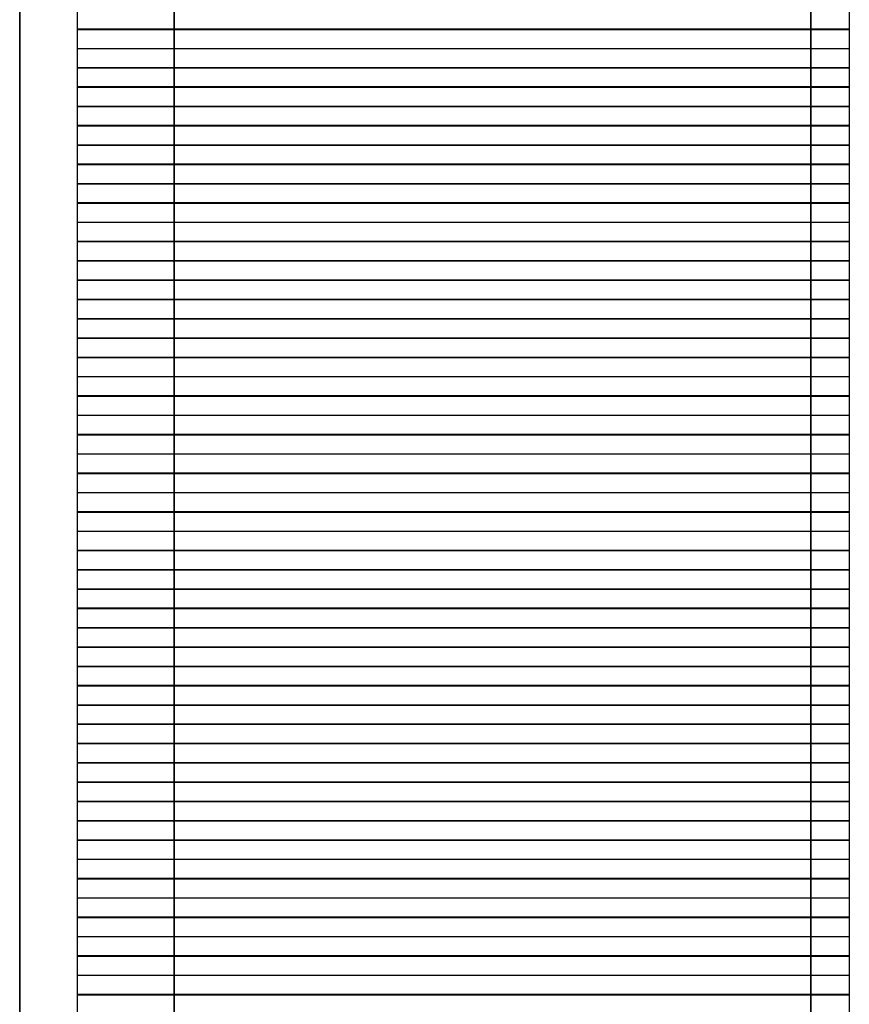
# Model space of a CAD drawing. Units: inches. Extents: x 27 to 55.1, y 5.3 to 25.
# Drawn here: x 51 to 51.2, y 9.3 to 9.5 of the extents above; entities that cross this region are included whole.
import ezdxf

# ---------------------------------------------------------------- set-up
doc = ezdxf.new("R2010")
doc.units = ezdxf.units.IN
doc.header["$MEASUREMENT"] = 0
doc.layers.add('Capa 1', color=7, linetype='Continuous')
picture_1 = doc.add_image_def('image6032.png', size_in_pixel=(40, 1))
picture_2 = doc.add_image_def('image6035.png', size_in_pixel=(40, 1))
picture_3 = doc.add_image_def('image6038.png', size_in_pixel=(40, 1))
picture_4 = doc.add_image_def('image6041.png', size_in_pixel=(40, 1))
picture_5 = doc.add_image_def('image6044.png', size_in_pixel=(40, 1))
picture_6 = doc.add_image_def('image6047.png', size_in_pixel=(40, 1))
picture_7 = doc.add_image_def('image6050.png', size_in_pixel=(40, 1))
picture_8 = doc.add_image_def('image6053.png', size_in_pixel=(40, 1))
picture_9 = doc.add_image_def('image6056.png', size_in_pixel=(40, 1))
picture_10 = doc.add_image_def('image6059.png', size_in_pixel=(40, 1))
picture_11 = doc.add_image_def('image6062.png', size_in_pixel=(40, 1))
picture_12 = doc.add_image_def('image6065.png', size_in_pixel=(40, 1))
picture_13 = doc.add_image_def('image6068.png', size_in_pixel=(40, 1))
picture_14 = doc.add_image_def('image6071.png', size_in_pixel=(40, 1))
picture_15 = doc.add_image_def('image6074.png', size_in_pixel=(40, 1))
picture_16 = doc.add_image_def('image6077.png', size_in_pixel=(40, 1))
picture_17 = doc.add_image_def('image6080.png', size_in_pixel=(40, 1))
picture_18 = doc.add_image_def('image6083.png', size_in_pixel=(40, 1))
picture_19 = doc.add_image_def('image6086.png', size_in_pixel=(40, 1))
picture_20 = doc.add_image_def('image6089.png', size_in_pixel=(40, 1))
picture_21 = doc.add_image_def('image6092.png', size_in_pixel=(40, 1))
picture_22 = doc.add_image_def('image6095.png', size_in_pixel=(40, 1))
picture_23 = doc.add_image_def('image6098.png', size_in_pixel=(40, 1))
picture_24 = doc.add_image_def('image6101.png', size_in_pixel=(40, 1))
picture_25 = doc.add_image_def('image6104.png', size_in_pixel=(40, 1))
picture_26 = doc.add_image_def('image6107.png', size_in_pixel=(40, 1))
picture_27 = doc.add_image_def('image6110.png', size_in_pixel=(40, 1))
picture_28 = doc.add_image_def('image6113.png', size_in_pixel=(40, 1))
picture_29 = doc.add_image_def('image6116.png', size_in_pixel=(40, 1))
picture_30 = doc.add_image_def('image6119.png', size_in_pixel=(40, 1))
picture_31 = doc.add_image_def('image6122.png', size_in_pixel=(40, 1))
picture_32 = doc.add_image_def('image6125.png', size_in_pixel=(40, 1))
picture_33 = doc.add_image_def('image6128.png', size_in_pixel=(40, 1))
picture_34 = doc.add_image_def('image6131.png', size_in_pixel=(40, 1))
picture_35 = doc.add_image_def('image6134.png', size_in_pixel=(40, 1))
picture_36 = doc.add_image_def('image6137.png', size_in_pixel=(40, 1))
picture_37 = doc.add_image_def('image6140.png', size_in_pixel=(40, 1))
picture_38 = doc.add_image_def('image6143.png', size_in_pixel=(40, 1))
picture_39 = doc.add_image_def('image6146.png', size_in_pixel=(40, 1))
picture_40 = doc.add_image_def('image6149.png', size_in_pixel=(40, 1))
picture_41 = doc.add_image_def('image6152.png', size_in_pixel=(40, 1))
picture_42 = doc.add_image_def('image6155.png', size_in_pixel=(40, 1))
picture_43 = doc.add_image_def('image6158.png', size_in_pixel=(40, 1))
picture_44 = doc.add_image_def('image6161.png', size_in_pixel=(40, 1))
picture_45 = doc.add_image_def('image6164.png', size_in_pixel=(40, 1))
picture_46 = doc.add_image_def('image6167.png', size_in_pixel=(40, 1))
picture_47 = doc.add_image_def('image6170.png', size_in_pixel=(40, 1))
picture_48 = doc.add_image_def('image6173.png', size_in_pixel=(40, 1))
picture_49 = doc.add_image_def('image6176.png', size_in_pixel=(40, 1))
picture_50 = doc.add_image_def('image6179.png', size_in_pixel=(40, 1))
picture_51 = doc.add_image_def('image6182.png', size_in_pixel=(40, 1))
picture_52 = doc.add_image_def('image6185.png', size_in_pixel=(40, 1))

# ---------------------------------------------------------------- blocks, each defined once
blk = doc.blocks.new('block 6039')
at = {"layer": 'Capa 1', "lineweight": 0}
blk.add_lwpolyline([(51.01797, 9.52352), (51.18733, 9.52352), (51.18733, 9.5278), (51.01797, 9.5278), (51.01797, 9.52352)], dxfattribs=at)
at = {"layer": 'Capa 1'}
image = blk.add_image(picture_1, insert=(51.01797, 9.52356), size_in_units=(0.16933, 0.00423), dxfattribs=at)
blk = doc.blocks.new('block 6042')
at = {"layer": 'Capa 1', "lineweight": 0}
blk.add_lwpolyline([(51.01797, 9.51932), (51.18733, 9.51932), (51.18733, 9.52352), (51.01797, 9.52352), (51.01797, 9.51932)], dxfattribs=at)
at = {"layer": 'Capa 1'}
image = blk.add_image(picture_2, insert=(51.01797, 9.51929), size_in_units=(0.16933, 0.00423), dxfattribs=at)
blk = doc.blocks.new('block 6045')
at = {"layer": 'Capa 1', "lineweight": 0}
blk.add_lwpolyline([(51.01797, 9.51512), (51.18733, 9.51512), (51.18733, 9.51932), (51.01797, 9.51932), (51.01797, 9.51512)], dxfattribs=at)
at = {"layer": 'Capa 1'}
image = blk.add_image(picture_3, insert=(51.01797, 9.51509), size_in_units=(0.16933, 0.00423), dxfattribs=at)
blk = doc.blocks.new('block 6048')
at = {"layer": 'Capa 1', "lineweight": 0}
blk.add_lwpolyline([(51.01797, 9.51085), (51.18733, 9.51085), (51.18733, 9.51512), (51.01797, 9.51512), (51.01797, 9.51085)], dxfattribs=at)
at = {"layer": 'Capa 1'}
image = blk.add_image(picture_4, insert=(51.01797, 9.51089), size_in_units=(0.16933, 0.00423), dxfattribs=at)
blk = doc.blocks.new('block 6051')
at = {"layer": 'Capa 1', "lineweight": 0}
blk.add_lwpolyline([(51.01797, 9.50664), (51.18733, 9.50664), (51.18733, 9.51085), (51.01797, 9.51085), (51.01797, 9.50664)], dxfattribs=at)
at = {"layer": 'Capa 1'}
image = blk.add_image(picture_5, insert=(51.01797, 9.50661), size_in_units=(0.16933, 0.00423), dxfattribs=at)
blk = doc.blocks.new('block 6054')
at = {"layer": 'Capa 1', "lineweight": 0}
blk.add_lwpolyline([(51.01797, 9.50237), (51.18733, 9.50237), (51.18733, 9.50664), (51.01797, 9.50664), (51.01797, 9.50237)], dxfattribs=at)
at = {"layer": 'Capa 1'}
image = blk.add_image(picture_6, insert=(51.01797, 9.50241), size_in_units=(0.16933, 0.00423), dxfattribs=at)
blk = doc.blocks.new('block 6057')
at = {"layer": 'Capa 1', "lineweight": 0}
blk.add_lwpolyline([(51.01797, 9.49817), (51.18733, 9.49817), (51.18733, 9.50237), (51.01797, 9.50237), (51.01797, 9.49817)], dxfattribs=at)
at = {"layer": 'Capa 1'}
image = blk.add_image(picture_7, insert=(51.01797, 9.49814), size_in_units=(0.16933, 0.00423), dxfattribs=at)
blk = doc.blocks.new('block 6060')
at = {"layer": 'Capa 1', "lineweight": 0}
blk.add_lwpolyline([(51.01797, 9.4939), (51.18733, 9.4939), (51.18733, 9.49817), (51.01797, 9.49817), (51.01797, 9.4939)], dxfattribs=at)
at = {"layer": 'Capa 1'}
image = blk.add_image(picture_8, insert=(51.01797, 9.49394), size_in_units=(0.16933, 0.00423), dxfattribs=at)
blk = doc.blocks.new('block 6063')
at = {"layer": 'Capa 1', "lineweight": 0}
blk.add_lwpolyline([(51.01797, 9.48969), (51.18733, 9.48969), (51.18733, 9.4939), (51.01797, 9.4939), (51.01797, 9.48969)], dxfattribs=at)
at = {"layer": 'Capa 1'}
image = blk.add_image(picture_9, insert=(51.01797, 9.48966), size_in_units=(0.16933, 0.00423), dxfattribs=at)
blk = doc.blocks.new('block 6066')
at = {"layer": 'Capa 1', "lineweight": 0}
blk.add_lwpolyline([(51.01797, 9.48542), (51.18733, 9.48542), (51.18733, 9.48969), (51.01797, 9.48969), (51.01797, 9.48542)], dxfattribs=at)
at = {"layer": 'Capa 1'}
image = blk.add_image(picture_10, insert=(51.01797, 9.48546), size_in_units=(0.16933, 0.00423), dxfattribs=at)
blk = doc.blocks.new('block 6069')
at = {"layer": 'Capa 1', "lineweight": 0}
blk.add_lwpolyline([(51.01797, 9.48122), (51.18733, 9.48122), (51.18733, 9.48542), (51.01797, 9.48542), (51.01797, 9.48122)], dxfattribs=at)
at = {"layer": 'Capa 1'}
image = blk.add_image(picture_11, insert=(51.01797, 9.48119), size_in_units=(0.16933, 0.00423), dxfattribs=at)
blk = doc.blocks.new('block 6072')
at = {"layer": 'Capa 1', "lineweight": 0}
blk.add_lwpolyline([(51.01797, 9.47702), (51.18733, 9.47702), (51.18733, 9.48122), (51.01797, 9.48122), (51.01797, 9.47702)], dxfattribs=at)
at = {"layer": 'Capa 1'}
image = blk.add_image(picture_12, insert=(51.01797, 9.47699), size_in_units=(0.16933, 0.00423), dxfattribs=at)
blk = doc.blocks.new('block 6075')
at = {"layer": 'Capa 1', "lineweight": 0}
blk.add_lwpolyline([(51.01797, 9.47274), (51.18733, 9.47274), (51.18733, 9.47702), (51.01797, 9.47702), (51.01797, 9.47274)], dxfattribs=at)
at = {"layer": 'Capa 1'}
image = blk.add_image(picture_13, insert=(51.01797, 9.47278), size_in_units=(0.16933, 0.00423), dxfattribs=at)
blk = doc.blocks.new('block 6078')
at = {"layer": 'Capa 1', "lineweight": 0}
blk.add_lwpolyline([(51.01797, 9.46854), (51.18733, 9.46854), (51.18733, 9.47274), (51.01797, 9.47274), (51.01797, 9.46854)], dxfattribs=at)
at = {"layer": 'Capa 1'}
image = blk.add_image(picture_14, insert=(51.01797, 9.46851), size_in_units=(0.16933, 0.00423), dxfattribs=at)
blk = doc.blocks.new('block 6081')
at = {"layer": 'Capa 1', "lineweight": 0}
blk.add_lwpolyline([(51.01797, 9.46427), (51.18733, 9.46427), (51.18733, 9.46854), (51.01797, 9.46854), (51.01797, 9.46427)], dxfattribs=at)
at = {"layer": 'Capa 1'}
image = blk.add_image(picture_15, insert=(51.01797, 9.46431), size_in_units=(0.16933, 0.00423), dxfattribs=at)
blk = doc.blocks.new('block 6084')
at = {"layer": 'Capa 1', "lineweight": 0}
blk.add_lwpolyline([(51.01797, 9.46007), (51.18733, 9.46007), (51.18733, 9.46427), (51.01797, 9.46427), (51.01797, 9.46007)], dxfattribs=at)
at = {"layer": 'Capa 1'}
image = blk.add_image(picture_16, insert=(51.01797, 9.46004), size_in_units=(0.16933, 0.00423), dxfattribs=at)
blk = doc.blocks.new('block 6087')
at = {"layer": 'Capa 1', "lineweight": 0}
blk.add_lwpolyline([(51.01797, 9.45579), (51.18733, 9.45579), (51.18733, 9.46007), (51.01797, 9.46007), (51.01797, 9.45579)], dxfattribs=at)
at = {"layer": 'Capa 1'}
image = blk.add_image(picture_17, insert=(51.01797, 9.45583), size_in_units=(0.16933, 0.00423), dxfattribs=at)
blk = doc.blocks.new('block 6090')
at = {"layer": 'Capa 1', "lineweight": 0}
blk.add_lwpolyline([(51.01797, 9.45159), (51.18733, 9.45159), (51.18733, 9.45579), (51.01797, 9.45579), (51.01797, 9.45159)], dxfattribs=at)
at = {"layer": 'Capa 1'}
image = blk.add_image(picture_18, insert=(51.01797, 9.45156), size_in_units=(0.16933, 0.00423), dxfattribs=at)
blk = doc.blocks.new('block 6093')
at = {"layer": 'Capa 1', "lineweight": 0}
blk.add_lwpolyline([(51.01797, 9.44739), (51.18733, 9.44739), (51.18733, 9.45159), (51.01797, 9.45159), (51.01797, 9.44739)], dxfattribs=at)
at = {"layer": 'Capa 1'}
image = blk.add_image(picture_19, insert=(51.01797, 9.44736), size_in_units=(0.16933, 0.00423), dxfattribs=at)
blk = doc.blocks.new('block 6096')
at = {"layer": 'Capa 1', "lineweight": 0}
blk.add_lwpolyline([(51.01797, 9.44312), (51.18733, 9.44312), (51.18733, 9.44739), (51.01797, 9.44739), (51.01797, 9.44312)], dxfattribs=at)
at = {"layer": 'Capa 1'}
image = blk.add_image(picture_20, insert=(51.01797, 9.44316), size_in_units=(0.16933, 0.00423), dxfattribs=at)
blk = doc.blocks.new('block 6099')
at = {"layer": 'Capa 1', "lineweight": 0}
blk.add_lwpolyline([(51.01797, 9.43891), (51.18733, 9.43891), (51.18733, 9.44312), (51.01797, 9.44312), (51.01797, 9.43891)], dxfattribs=at)
at = {"layer": 'Capa 1'}
image = blk.add_image(picture_21, insert=(51.01797, 9.43888), size_in_units=(0.16933, 0.00423), dxfattribs=at)
blk = doc.blocks.new('block 6102')
at = {"layer": 'Capa 1', "lineweight": 0}
blk.add_lwpolyline([(51.01797, 9.43464), (51.18733, 9.43464), (51.18733, 9.43891), (51.01797, 9.43891), (51.01797, 9.43464)], dxfattribs=at)
at = {"layer": 'Capa 1'}
image = blk.add_image(picture_22, insert=(51.01797, 9.43468), size_in_units=(0.16933, 0.00423), dxfattribs=at)
blk = doc.blocks.new('block 6105')
at = {"layer": 'Capa 1', "lineweight": 0}
blk.add_lwpolyline([(51.01797, 9.43044), (51.18733, 9.43044), (51.18733, 9.43464), (51.01797, 9.43464), (51.01797, 9.43044)], dxfattribs=at)
at = {"layer": 'Capa 1'}
image = blk.add_image(picture_23, insert=(51.01797, 9.43041), size_in_units=(0.16933, 0.00423), dxfattribs=at)
blk = doc.blocks.new('block 6108')
at = {"layer": 'Capa 1', "lineweight": 0}
blk.add_lwpolyline([(51.01797, 9.42617), (51.18733, 9.42617), (51.18733, 9.43044), (51.01797, 9.43044), (51.01797, 9.42617)], dxfattribs=at)
at = {"layer": 'Capa 1'}
image = blk.add_image(picture_24, insert=(51.01797, 9.42621), size_in_units=(0.16933, 0.00423), dxfattribs=at)
blk = doc.blocks.new('block 6111')
at = {"layer": 'Capa 1', "lineweight": 0}
blk.add_lwpolyline([(51.01797, 9.42196), (51.18733, 9.42196), (51.18733, 9.42617), (51.01797, 9.42617), (51.01797, 9.42196)], dxfattribs=at)
at = {"layer": 'Capa 1'}
image = blk.add_image(picture_25, insert=(51.01797, 9.42193), size_in_units=(0.16933, 0.00423), dxfattribs=at)
blk = doc.blocks.new('block 6114')
at = {"layer": 'Capa 1', "lineweight": 0}
blk.add_lwpolyline([(51.01797, 9.41769), (51.18733, 9.41769), (51.18733, 9.42196), (51.01797, 9.42196), (51.01797, 9.41769)], dxfattribs=at)
at = {"layer": 'Capa 1'}
image = blk.add_image(picture_26, insert=(51.01797, 9.41773), size_in_units=(0.16933, 0.00423), dxfattribs=at)
blk = doc.blocks.new('block 6117')
at = {"layer": 'Capa 1', "lineweight": 0}
blk.add_lwpolyline([(51.01797, 9.41349), (51.18733, 9.41349), (51.18733, 9.41769), (51.01797, 9.41769), (51.01797, 9.41349)], dxfattribs=at)
at = {"layer": 'Capa 1'}
image = blk.add_image(picture_27, insert=(51.01797, 9.41346), size_in_units=(0.16933, 0.00423), dxfattribs=at)
blk = doc.blocks.new('block 6120')
at = {"layer": 'Capa 1', "lineweight": 0}
blk.add_lwpolyline([(51.01797, 9.40929), (51.18733, 9.40929), (51.18733, 9.41349), (51.01797, 9.41349), (51.01797, 9.40929)], dxfattribs=at)
at = {"layer": 'Capa 1'}
image = blk.add_image(picture_28, insert=(51.01797, 9.40926), size_in_units=(0.16933, 0.00423), dxfattribs=at)
blk = doc.blocks.new('block 6123')
at = {"layer": 'Capa 1', "lineweight": 0}
blk.add_lwpolyline([(51.01797, 9.40501), (51.18733, 9.40501), (51.18733, 9.40929), (51.01797, 9.40929), (51.01797, 9.40501)], dxfattribs=at)
at = {"layer": 'Capa 1'}
image = blk.add_image(picture_29, insert=(51.01797, 9.40505), size_in_units=(0.16933, 0.00423), dxfattribs=at)
blk = doc.blocks.new('block 6126')
at = {"layer": 'Capa 1', "lineweight": 0}
blk.add_lwpolyline([(51.01797, 9.40081), (51.18733, 9.40081), (51.18733, 9.40501), (51.01797, 9.40501), (51.01797, 9.40081)], dxfattribs=at)
at = {"layer": 'Capa 1'}
image = blk.add_image(picture_30, insert=(51.01797, 9.40078), size_in_units=(0.16933, 0.00423), dxfattribs=at)
blk = doc.blocks.new('block 6129')
at = {"layer": 'Capa 1', "lineweight": 0}
blk.add_lwpolyline([(51.01797, 9.39654), (51.18733, 9.39654), (51.18733, 9.40081), (51.01797, 9.40081), (51.01797, 9.39654)], dxfattribs=at)
at = {"layer": 'Capa 1'}
image = blk.add_image(picture_31, insert=(51.01797, 9.39658), size_in_units=(0.16933, 0.00423), dxfattribs=at)
blk = doc.blocks.new('block 6132')
at = {"layer": 'Capa 1', "lineweight": 0}
blk.add_lwpolyline([(51.01797, 9.39234), (51.18733, 9.39234), (51.18733, 9.39654), (51.01797, 9.39654), (51.01797, 9.39234)], dxfattribs=at)
at = {"layer": 'Capa 1'}
image = blk.add_image(picture_32, insert=(51.01797, 9.39231), size_in_units=(0.16933, 0.00423), dxfattribs=at)
blk = doc.blocks.new('block 6135')
at = {"layer": 'Capa 1', "lineweight": 0}
blk.add_lwpolyline([(51.01797, 9.38806), (51.18733, 9.38806), (51.18733, 9.39234), (51.01797, 9.39234), (51.01797, 9.38806)], dxfattribs=at)
at = {"layer": 'Capa 1'}
image = blk.add_image(picture_33, insert=(51.01797, 9.3881), size_in_units=(0.16933, 0.00423), dxfattribs=at)
blk = doc.blocks.new('block 6138')
at = {"layer": 'Capa 1', "lineweight": 0}
blk.add_lwpolyline([(51.01797, 9.38386), (51.18733, 9.38386), (51.18733, 9.38806), (51.01797, 9.38806), (51.01797, 9.38386)], dxfattribs=at)
at = {"layer": 'Capa 1'}
image = blk.add_image(picture_34, insert=(51.01797, 9.38383), size_in_units=(0.16933, 0.00423), dxfattribs=at)
blk = doc.blocks.new('block 6141')
at = {"layer": 'Capa 1', "lineweight": 0}
blk.add_lwpolyline([(51.01797, 9.37959), (51.18733, 9.37959), (51.18733, 9.38386), (51.01797, 9.38386), (51.01797, 9.37959)], dxfattribs=at)
at = {"layer": 'Capa 1'}
image = blk.add_image(picture_35, insert=(51.01797, 9.37963), size_in_units=(0.16933, 0.00423), dxfattribs=at)
blk = doc.blocks.new('block 6144')
at = {"layer": 'Capa 1', "lineweight": 0}
blk.add_lwpolyline([(51.01797, 9.37539), (51.18733, 9.37539), (51.18733, 9.37959), (51.01797, 9.37959), (51.01797, 9.37539)], dxfattribs=at)
at = {"layer": 'Capa 1'}
image = blk.add_image(picture_36, insert=(51.01797, 9.37536), size_in_units=(0.16933, 0.00423), dxfattribs=at)
blk = doc.blocks.new('block 6147')
at = {"layer": 'Capa 1', "lineweight": 0}
blk.add_lwpolyline([(51.01797, 9.37118), (51.18733, 9.37118), (51.18733, 9.37539), (51.01797, 9.37539), (51.01797, 9.37118)], dxfattribs=at)
at = {"layer": 'Capa 1'}
image = blk.add_image(picture_37, insert=(51.01797, 9.37115), size_in_units=(0.16933, 0.00423), dxfattribs=at)
blk = doc.blocks.new('block 6150')
at = {"layer": 'Capa 1', "lineweight": 0}
blk.add_lwpolyline([(51.01797, 9.36691), (51.18733, 9.36691), (51.18733, 9.37118), (51.01797, 9.37118), (51.01797, 9.36691)], dxfattribs=at)
at = {"layer": 'Capa 1'}
image = blk.add_image(picture_38, insert=(51.01797, 9.36695), size_in_units=(0.16933, 0.00423), dxfattribs=at)
blk = doc.blocks.new('block 6153')
at = {"layer": 'Capa 1', "lineweight": 0}
blk.add_lwpolyline([(51.01797, 9.36271), (51.18733, 9.36271), (51.18733, 9.36691), (51.01797, 9.36691), (51.01797, 9.36271)], dxfattribs=at)
at = {"layer": 'Capa 1'}
image = blk.add_image(picture_39, insert=(51.01797, 9.36268), size_in_units=(0.16933, 0.00423), dxfattribs=at)
blk = doc.blocks.new('block 6156')
at = {"layer": 'Capa 1', "lineweight": 0}
blk.add_lwpolyline([(51.01797, 9.35844), (51.18733, 9.35844), (51.18733, 9.36271), (51.01797, 9.36271), (51.01797, 9.35844)], dxfattribs=at)
at = {"layer": 'Capa 1'}
image = blk.add_image(picture_40, insert=(51.01797, 9.35847), size_in_units=(0.16933, 0.00423), dxfattribs=at)
blk = doc.blocks.new('block 6159')
at = {"layer": 'Capa 1', "lineweight": 0}
blk.add_lwpolyline([(51.01797, 9.35423), (51.18733, 9.35423), (51.18733, 9.35844), (51.01797, 9.35844), (51.01797, 9.35423)], dxfattribs=at)
at = {"layer": 'Capa 1'}
image = blk.add_image(picture_41, insert=(51.01797, 9.3542), size_in_units=(0.16933, 0.00423), dxfattribs=at)
blk = doc.blocks.new('block 6162')
at = {"layer": 'Capa 1', "lineweight": 0}
blk.add_lwpolyline([(51.01797, 9.34996), (51.18733, 9.34996), (51.18733, 9.35423), (51.01797, 9.35423), (51.01797, 9.34996)], dxfattribs=at)
at = {"layer": 'Capa 1'}
image = blk.add_image(picture_42, insert=(51.01797, 9.35), size_in_units=(0.16933, 0.00423), dxfattribs=at)
blk = doc.blocks.new('block 6165')
at = {"layer": 'Capa 1', "lineweight": 0}
blk.add_lwpolyline([(51.01797, 9.34576), (51.18733, 9.34576), (51.18733, 9.34996), (51.01797, 9.34996), (51.01797, 9.34576)], dxfattribs=at)
at = {"layer": 'Capa 1'}
image = blk.add_image(picture_43, insert=(51.01797, 9.34573), size_in_units=(0.16933, 0.00423), dxfattribs=at)
blk = doc.blocks.new('block 6168')
at = {"layer": 'Capa 1', "lineweight": 0}
blk.add_lwpolyline([(51.01797, 9.34155), (51.18733, 9.34155), (51.18733, 9.34576), (51.01797, 9.34576), (51.01797, 9.34155)], dxfattribs=at)
at = {"layer": 'Capa 1'}
image = blk.add_image(picture_44, insert=(51.01797, 9.34153), size_in_units=(0.16933, 0.00423), dxfattribs=at)
blk = doc.blocks.new('block 6171')
at = {"layer": 'Capa 1', "lineweight": 0}
blk.add_lwpolyline([(51.01797, 9.33728), (51.18733, 9.33728), (51.18733, 9.34155), (51.01797, 9.34155), (51.01797, 9.33728)], dxfattribs=at)
at = {"layer": 'Capa 1'}
image = blk.add_image(picture_45, insert=(51.01797, 9.33732), size_in_units=(0.16933, 0.00423), dxfattribs=at)
blk = doc.blocks.new('block 6174')
at = {"layer": 'Capa 1', "lineweight": 0}
blk.add_lwpolyline([(51.01797, 9.33308), (51.18733, 9.33308), (51.18733, 9.33728), (51.01797, 9.33728), (51.01797, 9.33308)], dxfattribs=at)
at = {"layer": 'Capa 1'}
image = blk.add_image(picture_46, insert=(51.01797, 9.33305), size_in_units=(0.16933, 0.00423), dxfattribs=at)
blk = doc.blocks.new('block 6177')
at = {"layer": 'Capa 1', "lineweight": 0}
blk.add_lwpolyline([(51.01797, 9.32881), (51.18733, 9.32881), (51.18733, 9.33308), (51.01797, 9.33308), (51.01797, 9.32881)], dxfattribs=at)
at = {"layer": 'Capa 1'}
image = blk.add_image(picture_47, insert=(51.01797, 9.32885), size_in_units=(0.16933, 0.00423), dxfattribs=at)
blk = doc.blocks.new('block 6180')
at = {"layer": 'Capa 1', "lineweight": 0}
blk.add_lwpolyline([(51.01797, 9.3246), (51.18733, 9.3246), (51.18733, 9.32881), (51.01797, 9.32881), (51.01797, 9.3246)], dxfattribs=at)
at = {"layer": 'Capa 1'}
image = blk.add_image(picture_48, insert=(51.01797, 9.32458), size_in_units=(0.16933, 0.00423), dxfattribs=at)
blk = doc.blocks.new('block 6183')
at = {"layer": 'Capa 1', "lineweight": 0}
blk.add_lwpolyline([(51.01797, 9.32033), (51.18733, 9.32033), (51.18733, 9.3246), (51.01797, 9.3246), (51.01797, 9.32033)], dxfattribs=at)
at = {"layer": 'Capa 1'}
image = blk.add_image(picture_49, insert=(51.01797, 9.32037), size_in_units=(0.16933, 0.00423), dxfattribs=at)
blk = doc.blocks.new('block 6186')
at = {"layer": 'Capa 1', "lineweight": 0}
blk.add_lwpolyline([(51.01797, 9.31613), (51.18733, 9.31613), (51.18733, 9.32033), (51.01797, 9.32033), (51.01797, 9.31613)], dxfattribs=at)
at = {"layer": 'Capa 1'}
image = blk.add_image(picture_50, insert=(51.01797, 9.3161), size_in_units=(0.16933, 0.00423), dxfattribs=at)
blk = doc.blocks.new('block 6189')
at = {"layer": 'Capa 1', "lineweight": 0}
blk.add_lwpolyline([(51.01797, 9.31186), (51.18733, 9.31186), (51.18733, 9.31613), (51.01797, 9.31613), (51.01797, 9.31186)], dxfattribs=at)
at = {"layer": 'Capa 1'}
image = blk.add_image(picture_51, insert=(51.01797, 9.3119), size_in_units=(0.16933, 0.00423), dxfattribs=at)
blk = doc.blocks.new('block 6192')
at = {"layer": 'Capa 1', "lineweight": 0}
blk.add_lwpolyline([(51.01797, 9.30766), (51.18733, 9.30766), (51.18733, 9.31186), (51.01797, 9.31186), (51.01797, 9.30766)], dxfattribs=at)
at = {"layer": 'Capa 1'}
image = blk.add_image(picture_52, insert=(51.01797, 9.30762), size_in_units=(0.16933, 0.00423), dxfattribs=at)

msp = doc.modelspace()

# ---------------------------------------------------------------- linework, layer by layer
at = {"layer": 'Capa 1', "color": 7, "lineweight": 35}
for points in [[(51.17886, 7.00895), (51.17886, 11.4709)], [(51.03916, 6.92854), (51.03916, 11.39042)], [(51.00529, 11.34391), (51.00529, 8.19854)]]:
    msp.add_lwpolyline(points, dxfattribs=at)

# ---------------------------------------------------------------- block references
at = {"layer": 'Capa 1'}
for name in ['block 6039', 'block 6042', 'block 6045', 'block 6048', 'block 6051', 'block 6054', 'block 6057', 'block 6060', 'block 6063', 'block 6066', 'block 6069', 'block 6072', 'block 6075', 'block 6078', 'block 6081', 'block 6084', 'block 6087', 'block 6090', 'block 6093', 'block 6096', 'block 6099', 'block 6102', 'block 6105', 'block 6108', 'block 6111', 'block 6114', 'block 6117', 'block 6120', 'block 6123', 'block 6126', 'block 6129', 'block 6132', 'block 6135', 'block 6138', 'block 6141', 'block 6144', 'block 6147', 'block 6150', 'block 6153', 'block 6156', 'block 6159', 'block 6162', 'block 6165', 'block 6168', 'block 6171', 'block 6174', 'block 6177', 'block 6180', 'block 6183', 'block 6186', 'block 6189', 'block 6192']:
    msp.add_blockref(name, (0, 0), dxfattribs=at)

doc.saveas('drawing.dxf')
